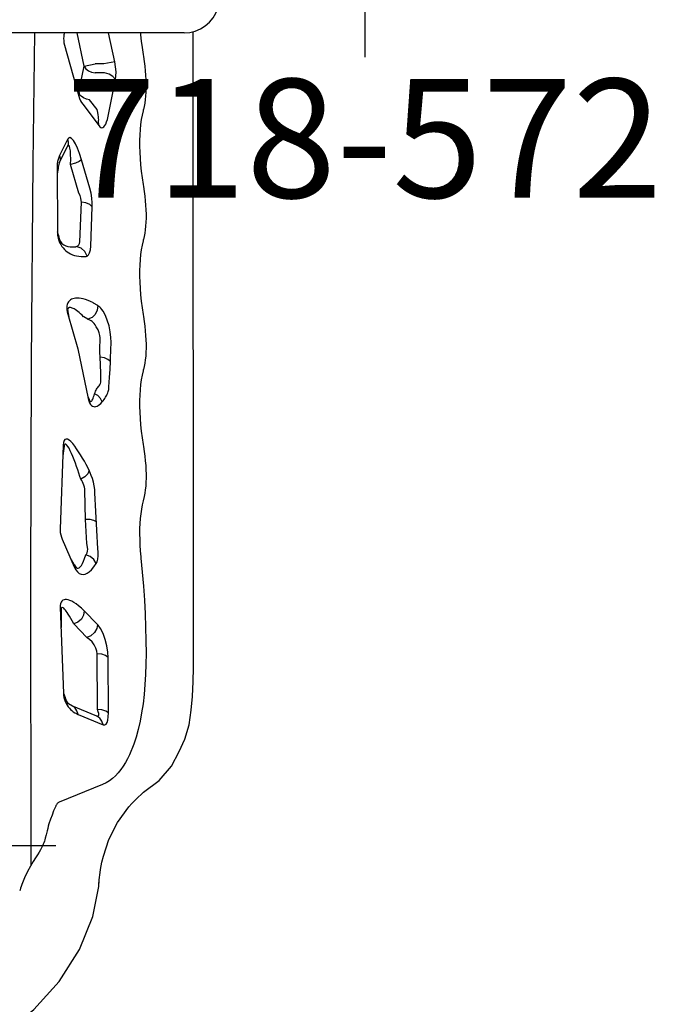
# Model space of a CAD drawing. Extents: x -1065 to -663, y -296 to -32.
# Drawn here: x -770 to -743, y -261 to -219 of the extents above; entities that cross this region are included whole.
import ezdxf
from ezdxf.enums import TextEntityAlignment as Align

# ---------------------------------------------------------------- set-up
doc = ezdxf.new("R2010")
doc.units = 0
doc.header["$MEASUREMENT"] = 0
doc.linetypes.add('CENTER', pattern=[0.6, 0.375, -0.075, 0.075, -0.075])
doc.layers.get('0').update_dxf_attribs({"color": 5, "linetype": 'CONTINUOUS'})
for name, color, linetype in [('2DPOST', 7, 'CONTINUOUS'), ('PHASE-1', 6, 'CONTINUOUS'), ('TXT', 7, 'CENTER')]:
    doc.layers.add(name, color=color, linetype=linetype)
doc.layers.add('Ft', color=1, linetype='CONTINUOUS', plot=False)
doc.layers.add('Node', color=7, linetype='CONTINUOUS', plot=False)
doc.styles.add('ROMANS', font='ROMANS.SHX', dxfattribs={"height": 5})
doc.styles.add('SIMPLEX', font='simplex.shx')

# ---------------------------------------------------------------- blocks, each defined once
blk = doc.blocks.new('28787030')
for p, q in [((37.7, 13.784), (10.929, 13.782)), ((39.48, 13.697), (39.48, 13.697)), ((40.096, 13.602), (39.48, 13.697)), ((10.982, 13.392), (10.982, -13.392)), ((40.696, 13.431), (40.096, 13.602)), ((41.218, 13.185), (40.696, 13.431)), ((41.218, 13.185), (41.218, 13.185)), ((41.829, 12.861), (41.218, 13.185)), ((42.436, 12.348), (41.829, 12.861)), ((42.436, 12.348), (42.436, 12.348)), ((42.926, 11.682), (42.436, 12.348)), ((11.885, 11.668), (11.976, 11.683)), ((17.356, 11.669), (17.447, 11.683)), ((22.827, 11.669), (22.918, 11.684)), ((28.298, 11.67), (28.389, 11.684)), ((42.963, 11.646), (42.926, 11.682)), ((43.194, 11.413), (42.963, 11.646)), ((33.026, 11.573), (33.078, 11.579)), ((43.402, 11.197), (43.194, 11.413)), ((43.538, 11.07), (43.402, 11.197)), ((43.538, 11.07), (43.537, 11.07)), ((12.193, 10.476), (10.982, 10.221)), ((12.193, 10.476), (12.29, 10.015)), ((14.489, 10.198), (12.943, 10.51)), ((12.29, 10.015), (12.29, 9.651)), ((12.665, 10.05), (12.665, 9.651)), ((24.665, 10.298), (23.998, 10.322)), ((24.811, 10.298), (24.665, 10.292)), ((39.592, 10.212), (37.256, 10.199)), ((39.652, 8.934), (40.091, 9.986)), ((42.608, 9.962), (43.348, 8.133)), ((45.619, 9.998), (45.618, 9.998)), ((12.387, 9.19), (12.29, 9.651)), ((14.211, 9.737), (13.796, 9.422)), ((13.985, 9.129), (14.89, 9.817)), ((19.952, 9.468), (18.296, 9.534)), ((22.457, 9.762), (22.35, 9.589)), ((24.311, 9.844), (23.815, 9.861)), ((24.478, 9.855), (24.311, 9.844)), ((35.867, 9.75), (35.3, 9.198)), ((39.444, 9.75), (37.107, 9.738)), ((39.727, 9.718), (39.287, 8.666)), ((46.762, 9.808), (46.662, 9.826)), ((12.387, 9.19), (10.982, 8.894)), ((13.461, 8.972), (12.387, 9.19)), ((13.718, 9.165), (13.646, 9.06)), ((13.913, 9.079), (13.985, 9.129)), ((17.521, 9.427), (16.32, 9.082)), ((20.385, 9.069), (20.385, 9.256)), ((23.031, 9.347), (22.924, 9.175)), ((24.269, 8.919), (26.357, 9.359)), ((31.453, 9.251), (30.235, 9.222)), ((32.466, 9.305), (31.453, 9.251)), ((32.706, 9.345), (32.466, 9.305)), ((36.413, 9.301), (35.848, 8.751)), ((11.497, 8.364), (13.648, 8.962)), ((13.646, 9.06), (13.556, 8.983)), ((13.566, 8.983), (13.556, 8.983)), ((13.611, 8.984), (13.611, 8.984)), ((13.622, 8.982), (13.611, 8.983)), ((13.648, 8.962), (13.745, 8.994)), ((13.745, 8.994), (13.833, 9.034)), ((13.833, 9.034), (13.913, 9.079)), ((17.722, 8.966), (16.521, 8.621)), ((19.766, 9.007), (18.109, 9.073)), ((19.982, 8.608), (19.982, 8.795)), ((22.809, 8.498), (24.269, 8.919)), ((32.277, 8.263), (33.443, 8.77)), ((33.341, 8.768), (33.052, 8.6)), ((11.306, 8.33), (11.398, 8.342)), ((11.398, 8.342), (11.497, 8.364)), ((15.461, 8.497), (16.139, 8.158)), ((16.459, 8.145), (15.781, 8.483)), ((22.717, 8.475), (22.809, 8.498)), ((22.767, 8.517), (23.041, 8.565)), ((28.347, 8.304), (31.843, 8.18)), ((28.462, 8.342), (28.77, 8.289)), ((35.161, 8.186), (38.766, 8.319)), ((38.766, 8.319), (38.854, 8.327)), ((16.487, 8.058), (16.591, 8.053)), ((16.591, 8.053), (19.391, 8.069)), ((16.685, 8.092), (16.911, 8.055)), ((19.485, 8.108), (19.345, 8.068)), ((19.391, 8.069), (19.501, 8.075)), ((19.501, 8.075), (19.611, 8.094)), ((32.008, 8.188), (32.101, 8.205)), ((32.101, 8.205), (32.195, 8.231)), ((32.195, 8.231), (32.277, 8.263)), ((35.24, 8.225), (35.994, 8.217)), ((44.553, 7.635), (44.722, 7.592)), ((47.033, 6.496), (47.082, 6.479))]:
    blk.add_line(p, q)
for points in [[(39.48, 13.697), (38.905, 13.745), (38.272, 13.775), (37.7, 13.784)], [(10.982, 11.558), (11.056, 11.563), (11.326, 11.591), (11.602, 11.626), (11.885, 11.668)], [(11.976, 11.683), (12.178, 11.714), (12.377, 11.741), (12.572, 11.762), (12.764, 11.777), (12.95, 11.788), (13.131, 11.793), (13.307, 11.793), (13.475, 11.788), (13.637, 11.778), (13.79, 11.762), (13.935, 11.741), (14.072, 11.715), (14.199, 11.683)], [(14.199, 11.683), (14.217, 11.678), (14.236, 11.673), (14.254, 11.668)], [(14.254, 11.668), (14.437, 11.626), (14.63, 11.591), (14.834, 11.564), (15.05, 11.543), (15.275, 11.529), (15.51, 11.522), (15.752, 11.522), (16.003, 11.529), (16.262, 11.543), (16.527, 11.564), (16.797, 11.592), (17.073, 11.626), (17.356, 11.669)], [(17.447, 11.683), (17.649, 11.715), (17.848, 11.741), (18.043, 11.762), (18.235, 11.778), (18.421, 11.789), (18.602, 11.794), (18.778, 11.794), (18.946, 11.789), (19.108, 11.778), (19.261, 11.762), (19.406, 11.741), (19.543, 11.715), (19.67, 11.684)], [(19.67, 11.684), (19.688, 11.679), (19.707, 11.674), (19.725, 11.669)], [(19.725, 11.669), (19.908, 11.627), (20.102, 11.592), (20.305, 11.564), (20.521, 11.543), (20.747, 11.529), (20.981, 11.522), (21.223, 11.522), (21.474, 11.529), (21.733, 11.543), (21.998, 11.564), (22.268, 11.592), (22.544, 11.627), (22.827, 11.669)], [(22.918, 11.684), (23.12, 11.715), (23.319, 11.742), (23.514, 11.763), (23.706, 11.778), (23.892, 11.789), (24.074, 11.794), (24.249, 11.794), (24.417, 11.789), (24.579, 11.779), (24.732, 11.763), (24.877, 11.742), (25.014, 11.716), (25.141, 11.684)], [(25.141, 11.684), (25.159, 11.679), (25.178, 11.674), (25.197, 11.669)], [(25.197, 11.669), (25.379, 11.627), (25.573, 11.592), (25.776, 11.565), (25.992, 11.544), (26.218, 11.53), (26.452, 11.523), (26.694, 11.523), (26.945, 11.53), (27.204, 11.544), (27.469, 11.565), (27.74, 11.593), (28.015, 11.627), (28.298, 11.67)], [(28.389, 11.684), (28.592, 11.716), (28.79, 11.742), (28.986, 11.763), (29.177, 11.779), (29.363, 11.79), (29.545, 11.795), (29.72, 11.795), (29.888, 11.79), (30.05, 11.779), (30.203, 11.763), (30.348, 11.742), (30.485, 11.716), (30.612, 11.685)], [(30.612, 11.685), (30.63, 11.68), (30.649, 11.675), (30.668, 11.67)], [(30.668, 11.67), (30.839, 11.63), (31.019, 11.597), (31.209, 11.57), (31.408, 11.549), (31.617, 11.534), (31.835, 11.525), (32.06, 11.523), (32.292, 11.526), (32.529, 11.536), (32.774, 11.551), (33.026, 11.573)], [(33.078, 11.579), (33.676, 11.636), (34.266, 11.685), (34.848, 11.725), (35.421, 11.756), (35.986, 11.778), (36.541, 11.792), (37.086, 11.796)], [(37.086, 11.796), (37.538, 11.791), (37.977, 11.775), (38.401, 11.749), (38.811, 11.713), (39.206, 11.666), (39.583, 11.608), (39.944, 11.54), (40.286, 11.462), (40.609, 11.374), (40.912, 11.276), (41.352, 11.094)], [(41.352, 11.094), (41.518, 11.013), (41.679, 10.925), (41.834, 10.83), (41.978, 10.729), (42.113, 10.622), (42.237, 10.507), (42.349, 10.384), (42.45, 10.253), (42.537, 10.112), (42.608, 9.962)], [(45.619, 9.998), (44.921, 10.229), (44.207, 10.594), (43.537, 11.07)], [(12.943, 10.51), (12.801, 10.529), (12.622, 10.531), (12.412, 10.513), (12.193, 10.476)], [(12.943, 10.51), (12.809, 10.404), (12.711, 10.242), (12.665, 10.05)], [(14.89, 9.817), (14.933, 9.856), (14.961, 9.898), (14.971, 9.941), (14.961, 9.982), (14.932, 10.022), (14.884, 10.061), (14.817, 10.099), (14.73, 10.134), (14.621, 10.167), (14.489, 10.198)], [(23.063, 10.161), (22.91, 10.1), (22.789, 10.041), (22.695, 9.986), (22.623, 9.935), (22.569, 9.89), (22.527, 9.849), (22.495, 9.813), (22.47, 9.78)], [(23.998, 10.322), (23.8, 10.318), (23.564, 10.29), (23.312, 10.237), (23.063, 10.161)], [(24.811, 10.292), (24.72, 10.191), (24.655, 10.041), (24.624, 9.863)], [(25.867, 10.235), (25.483, 10.259), (25.13, 10.278), (24.811, 10.292)], [(26.509, 9.955), (26.457, 9.997), (26.406, 10.033), (26.358, 10.065), (26.312, 10.093), (26.269, 10.118), (26.227, 10.14), (26.183, 10.161), (26.132, 10.182), (26.069, 10.203), (25.983, 10.222), (25.867, 10.235)], [(26.509, 9.955), (26.363, 9.885), (26.243, 9.772), (26.163, 9.629)], [(26.357, 9.359), (26.46, 9.386), (26.547, 9.421), (26.613, 9.46), (26.66, 9.502), (26.69, 9.547), (26.706, 9.592), (26.71, 9.638), (26.703, 9.685), (26.686, 9.733), (26.659, 9.785), (26.621, 9.839), (26.571, 9.895), (26.509, 9.955)], [(37.256, 10.199), (37.034, 10.186), (36.776, 10.145), (36.505, 10.076), (36.254, 9.984), (36.045, 9.88), (35.893, 9.774)], [(37.256, 10.199), (37.177, 10.09), (37.125, 9.928), (37.107, 9.738)], [(39.592, 10.212), (39.513, 10.103), (39.461, 9.941), (39.444, 9.75)], [(40.091, 9.986), (40.099, 10.057), (40.064, 10.112), (39.994, 10.155), (39.894, 10.186), (39.759, 10.205), (39.592, 10.212)], [(40.091, 9.986), (39.937, 9.939), (39.811, 9.846), (39.727, 9.718)], [(46.414, 9.852), (46.173, 9.884), (45.878, 9.938), (45.618, 9.998)], [(12.387, 9.19), (12.49, 9.263), (12.575, 9.372), (12.635, 9.505), (12.665, 9.651)], [(14.684, 9.8), (14.684, 9.8), (14.672, 9.8), (14.633, 9.802), (14.579, 9.798), (14.51, 9.791), (14.427, 9.778), (14.328, 9.76), (14.211, 9.737)], [(14.89, 9.817), (14.815, 9.811), (14.745, 9.79), (14.684, 9.8)], [(18.296, 9.534), (18.131, 9.533), (17.939, 9.515), (17.73, 9.479), (17.521, 9.427)], [(18.296, 9.534), (18.201, 9.426), (18.136, 9.264), (18.109, 9.073)], [(22.343, 9.578), (22.285, 9.463), (22.238, 9.354), (22.2, 9.251), (22.172, 9.155), (22.152, 9.065), (22.141, 8.981), (22.137, 8.904), (22.141, 8.833), (22.151, 8.769), (22.168, 8.711), (22.19, 8.659), (22.219, 8.612), (22.254, 8.571), (22.296, 8.535), (22.345, 8.505), (22.402, 8.482), (22.467, 8.467), (22.543, 8.459), (22.628, 8.462), (22.717, 8.475)], [(22.35, 9.589), (22.346, 9.583), (22.343, 9.578)], [(22.47, 9.78), (22.463, 9.771), (22.457, 9.762)], [(22.457, 9.762), (22.647, 9.745), (22.823, 9.66), (22.958, 9.521), (23.031, 9.347)], [(23.348, 9.7), (23.271, 9.657), (23.21, 9.612), (23.163, 9.568), (23.126, 9.523), (23.097, 9.479), (23.074, 9.436), (23.054, 9.395), (23.037, 9.356)], [(23.815, 9.861), (23.716, 9.857), (23.599, 9.829), (23.472, 9.776), (23.348, 9.7)], [(24.624, 9.863), (24.551, 9.859), (24.478, 9.855)], [(25.675, 9.898), (25.292, 9.887), (24.941, 9.875), (24.624, 9.863)], [(26.163, 9.629), (26.109, 9.647), (26.059, 9.668), (26.011, 9.69), (25.968, 9.715), (25.929, 9.74), (25.894, 9.766), (25.86, 9.793), (25.824, 9.822), (25.785, 9.851), (25.737, 9.877), (25.675, 9.898)], [(26.274, 9.341), (26.409, 9.402), (26.452, 9.419), (26.478, 9.437), (26.49, 9.456), (26.489, 9.475), (26.477, 9.494), (26.457, 9.512), (26.43, 9.53), (26.394, 9.549), (26.35, 9.568), (26.297, 9.588), (26.235, 9.608), (26.163, 9.629)], [(30.335, 9.646), (30.193, 9.634), (30.039, 9.611), (29.882, 9.577), (29.733, 9.537), (29.601, 9.492), (29.489, 9.447), (29.395, 9.403)], [(32.817, 9.778), (32.691, 9.772), (30.335, 9.646)], [(31.554, 9.712), (31.495, 9.604), (31.459, 9.442), (31.453, 9.251)], [(33.306, 9.699), (33.232, 9.734), (33.122, 9.762), (32.977, 9.778), (32.817, 9.778)], [(33.306, 9.699), (33.135, 9.602), (33.009, 9.445), (32.946, 9.255)], [(33.443, 8.77), (33.566, 8.834), (33.66, 8.906), (33.723, 8.982), (33.759, 9.062), (33.769, 9.144), (33.754, 9.228), (33.716, 9.316), (33.654, 9.407), (33.566, 9.501), (33.452, 9.598), (33.306, 9.699)], [(35.893, 9.774), (35.879, 9.762), (35.867, 9.75)], [(35.867, 9.75), (36.047, 9.72), (36.213, 9.624), (36.342, 9.477), (36.413, 9.301)], [(37.107, 9.738), (36.996, 9.725), (36.867, 9.684), (36.732, 9.615), (36.606, 9.523), (36.502, 9.419), (36.426, 9.313)], [(39.727, 9.718), (39.735, 9.765), (39.718, 9.793), (39.679, 9.805), (39.621, 9.802), (39.543, 9.784), (39.444, 9.75)], [(46.89, 9.803), (46.633, 9.829), (46.496, 9.843), (46.414, 9.852)], [(54.809, 0.808), (54.668, 2.06), (54.32, 3.369), (53.775, 4.65), (53.031, 5.892), (52.069, 7.073), (50.887, 8.142), (49.547, 8.994), (48.152, 9.556), (46.89, 9.803)], [(13.796, 9.422), (13.769, 9.289), (13.718, 9.165)], [(20.371, 9.318), (20.318, 9.376), (20.229, 9.422), (20.106, 9.453), (19.952, 9.468)], [(20.371, 9.318), (20.174, 9.224), (20.033, 9.06), (19.975, 8.857)], [(20.385, 9.256), (20.384, 9.276), (20.379, 9.297), (20.371, 9.318)], [(22.921, 9.169), (22.855, 9.101), (22.796, 9.036), (22.743, 8.975), (22.697, 8.918), (22.657, 8.864), (22.624, 8.814), (22.596, 8.768), (22.573, 8.726), (22.556, 8.687), (22.544, 8.652), (22.536, 8.621), (22.534, 8.592), (22.536, 8.567), (22.543, 8.545), (22.555, 8.527), (22.574, 8.512), (22.598, 8.502), (22.631, 8.497), (22.671, 8.498), (22.717, 8.505), (22.767, 8.517)], [(22.924, 9.175), (22.922, 9.172), (22.921, 9.169)], [(23.037, 9.357), (23.034, 9.352), (23.031, 9.347)], [(29.394, 9.403), (29.272, 9.341), (29.142, 9.272), (29.007, 9.199), (28.871, 9.121), (28.735, 9.041), (28.604, 8.958), (28.479, 8.875), (28.365, 8.792), (28.263, 8.71), (28.179, 8.63), (28.116, 8.555), (28.078, 8.488), (28.068, 8.43), (28.086, 8.382), (28.134, 8.344), (28.221, 8.317), (28.347, 8.304)], [(29.394, 9.403), (29.53, 9.343), (29.66, 9.22), (29.763, 9.054)], [(30.235, 9.222), (30.164, 9.214), (30.087, 9.199), (30.008, 9.177), (29.934, 9.15), (29.867, 9.119), (29.81, 9.087), (29.763, 9.054)], [(32.946, 9.255), (32.909, 9.284), (32.854, 9.311), (32.783, 9.333), (32.705, 9.345)], [(33.341, 8.768), (33.418, 8.809), (33.47, 8.852), (33.497, 8.896), (33.501, 8.94), (33.483, 8.984), (33.446, 9.029), (33.389, 9.073), (33.311, 9.118), (33.213, 9.164), (33.092, 9.209), (32.946, 9.255)], [(35.3, 9.198), (35.181, 9.073), (35.084, 8.959), (35.006, 8.855), (34.943, 8.76), (34.895, 8.673), (34.86, 8.593), (34.837, 8.52), (34.825, 8.455), (34.824, 8.396), (34.834, 8.343), (34.855, 8.297), (34.888, 8.258), (34.934, 8.226), (34.996, 8.202), (35.074, 8.188), (35.161, 8.186)], [(35.3, 9.198), (35.48, 9.169), (35.648, 9.073), (35.777, 8.927), (35.848, 8.751)], [(36.426, 9.313), (36.419, 9.307), (36.413, 9.301)], [(13.461, 8.972), (13.509, 8.977), (13.556, 8.983)], [(13.588, 8.984), (13.578, 8.984), (13.566, 8.983)], [(13.588, 8.984), (13.608, 8.984), (13.611, 8.984)], [(13.648, 8.962), (13.634, 8.975), (13.622, 8.982)], [(16.32, 9.082), (16.054, 8.998), (15.829, 8.913), (15.646, 8.827), (15.506, 8.743), (15.419, 8.663), (15.387, 8.593), (15.405, 8.538), (15.461, 8.497)], [(16.32, 9.082), (16.386, 8.983), (16.457, 8.82), (16.521, 8.621)], [(18.109, 9.073), (18.027, 9.072), (17.931, 9.054), (17.826, 9.018), (17.722, 8.966)], [(19.611, 8.094), (19.712, 8.123), (19.804, 8.16), (19.887, 8.204), (19.962, 8.251), (20.029, 8.303), (20.089, 8.358), (20.144, 8.417), (20.194, 8.481), (20.239, 8.548), (20.279, 8.621), (20.314, 8.698), (20.343, 8.781), (20.366, 8.871), (20.38, 8.966), (20.385, 9.069)], [(19.975, 8.857), (19.949, 8.915), (19.904, 8.961), (19.843, 8.992), (19.766, 9.007)], [(19.982, 8.795), (19.982, 8.82), (19.979, 8.84), (19.975, 8.857)], [(29.763, 9.054), (29.639, 9.014), (29.505, 8.97), (29.366, 8.923), (29.223, 8.873), (29.08, 8.821), (28.939, 8.768), (28.804, 8.714), (28.677, 8.661), (28.561, 8.608), (28.46, 8.556), (28.379, 8.508), (28.32, 8.464), (28.288, 8.426), (28.283, 8.395), (28.306, 8.37), (28.365, 8.352), (28.462, 8.342)], [(35.848, 8.751), (35.724, 8.686), (35.616, 8.627), (35.523, 8.573), (35.442, 8.524), (35.373, 8.478), (35.313, 8.437), (35.263, 8.399), (35.222, 8.365), (35.19, 8.334), (35.167, 8.307), (35.152, 8.283), (35.147, 8.263), (35.152, 8.246), (35.169, 8.234), (35.199, 8.226), (35.24, 8.225)], [(39.652, 8.934), (39.498, 8.887), (39.371, 8.794), (39.203, 8.537)], [(39.495, 8.676), (39.541, 8.735), (39.583, 8.799), (39.62, 8.865), (39.652, 8.934)], [(10.982, 8.358), (11.056, 8.342), (11.135, 8.332), (11.219, 8.327), (11.306, 8.33)], [(15.461, 8.497), (15.57, 8.521), (15.679, 8.517), (15.781, 8.483)], [(16.521, 8.621), (16.295, 8.625), (16.103, 8.622), (15.947, 8.612), (15.827, 8.594), (15.751, 8.571), (15.722, 8.542), (15.735, 8.513), (15.781, 8.483)], [(38.766, 8.319), (38.791, 8.34), (38.817, 8.353)], [(38.817, 8.353), (38.871, 8.363), (38.898, 8.376), (38.923, 8.397)], [(38.854, 8.327), (38.942, 8.342), (39.031, 8.365)], [(39.203, 8.537), (39.077, 8.444), (38.923, 8.397)], [(39.031, 8.365), (39.116, 8.397), (39.194, 8.433), (39.265, 8.475)], [(39.265, 8.475), (39.331, 8.52), (39.391, 8.569), (39.445, 8.621), (39.495, 8.676)], [(16.139, 8.158), (16.249, 8.183), (16.357, 8.178), (16.459, 8.145)], [(16.139, 8.158), (16.219, 8.123), (16.303, 8.094)], [(16.303, 8.094), (16.392, 8.072), (16.487, 8.058)], [(31.843, 8.18), (31.922, 8.18), (32.008, 8.188)], [(35.161, 8.186), (35.187, 8.207), (35.213, 8.22), (35.24, 8.225)], [(43.348, 8.133), (43.359, 8.112), (43.372, 8.092), (43.389, 8.073), (43.409, 8.054)], [(43.409, 8.054), (43.434, 8.037), (43.46, 8.021), (43.49, 8.006)], [(43.49, 8.006), (43.509, 7.997), (43.546, 7.98)], [(43.546, 7.98), (43.714, 7.908), (43.888, 7.839), (44.068, 7.772), (44.256, 7.708)], [(44.256, 7.708), (44.361, 7.683), (44.46, 7.658), (44.553, 7.635)], [(44.722, 7.592), (44.865, 7.553), (44.927, 7.537)], [(44.927, 7.537), (44.99, 7.518), (45.054, 7.496), (45.12, 7.47), (45.189, 7.439), (45.266, 7.401), (45.351, 7.354), (45.448, 7.295), (45.561, 7.224), (45.693, 7.14), (45.85, 7.042), (46.04, 6.93), (46.269, 6.808), (46.528, 6.688), (46.812, 6.575)], [(10.982, 7.096), (16.443, 7.027), (24.83, 6.964), (34.065, 6.935), (46.013, 6.946)], [(46.812, 6.575), (46.889, 6.547), (46.962, 6.52), (47.033, 6.496)]]:
    blk.add_lwpolyline(points)
for centre, radius, start, end in [((9.482, 13.392), 1.5, 0, 72.8973), ((19.482, 8.608), 0.5, 270.3184, 0), ((16.682, 8.592), 0.5, 243.4795, 270.3184)]:
    blk.add_arc(centre, radius, start, end)
at = {"layer": 'Ft'}
blk.add_line((45.182, 8), (45.182, -8), dxfattribs=at)
blk = doc.blocks.new('PARTNO')
at = {"layer": 'TXT', "style": 'ROMANS'}
blk.add_attdef('PARTNO', text='', height=5, dxfattribs=at).set_placement((0, 0), align=Align.CENTER)
blk = doc.blocks.new('28572138')
at = {"layer": '2DPOST'}
for radius in [2.375, 1.75]:
    blk.add_circle((0, 0), radius, dxfattribs=at)
at = {"layer": 'Ft'}
for p, q in [((0, 12), (0, -12)), ((12, 0), (-12, 0))]:
    blk.add_line(p, q, dxfattribs=at)
blk.add_circle((0, 0), 9, dxfattribs=at)
at = {"layer": 'Node'}
blk.add_point((0, 0), dxfattribs=at)
ref = blk.add_blockref('PARTNO', (-0.027, -17.918), dxfattribs=at)
ref.add_attrib('PARTNO', '718-572', dxfattribs={"color": 0, "height": 5, "style": 'SIMPLEX'}).set_placement((-0.027, -17.918), align=Align.CENTER)
at = {"layer": 'Ft'}
blk.add_text('G', height=5, dxfattribs=at).set_placement((-11.104, 6.429))

msp = doc.modelspace()

# ---------------------------------------------------------------- block references
at = {"layer": 'PHASE-1'}
msp.add_blockref('28572138', (-755.594, -208.983), dxfattribs=at)
at = {"layer": 'PHASE-1', "rotation": 269.9999999999999}
msp.add_blockref('28787030', (-776.594, -208.983, 36), dxfattribs=at)

doc.saveas('drawing.dxf')
